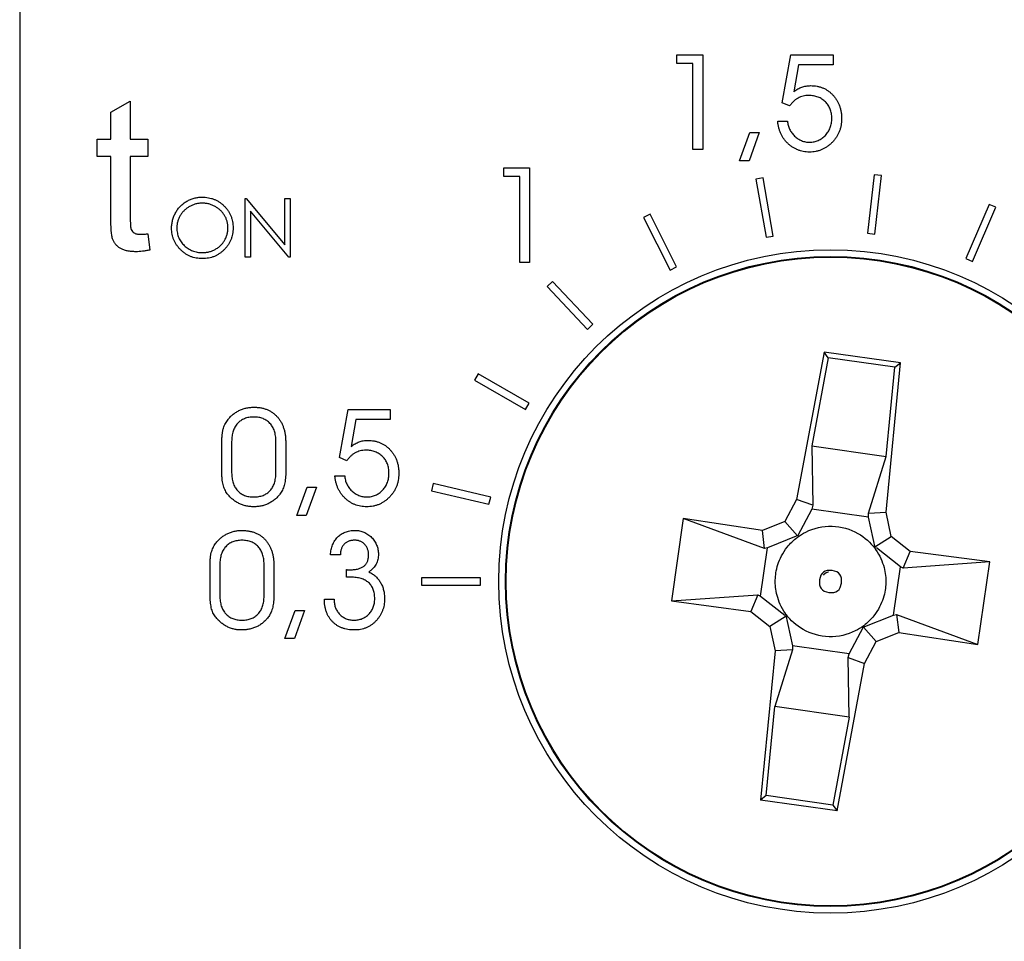
# Model space of a CAD drawing. Units: millimetres. Extents: x 651382 to 710862, y -354671 to -224757.
# Drawn here: x 664715 to 664848, y -336632 to -336507 of the extents above; entities that cross this region are included whole.
import ezdxf

# ---------------------------------------------------------------- set-up
doc = ezdxf.new("R2010")
doc.units = ezdxf.units.MM

# ---------------------------------------------------------------- blocks, each defined once
blk = doc.blocks.new('A$C537B383C')
at = {"color": 7, "linetype": 'Continuous'}
for p, q in [((0.06, 130.23), (0.06, 692.77)), ((0, 685), (0, 138)), ((0, 683.34), (0, 139.81)), ((89.16, 511.27), (89.16, 512.44)), ((89.16, 512.44), (92.66, 512.44)), ((92.66, 512.44), (92.66, 499.59)), ((103.46, 505.94), (104.61, 512.44)), ((104.61, 512.44), (110.34, 512.44)), ((110.34, 512.44), (110.34, 511.1)), ((91.33, 511.27), (89.16, 511.27)), ((91.33, 499.59), (91.33, 511.27)), ((105.66, 511.1), (105.03, 507.45)), ((110.34, 511.1), (105.66, 511.1)), ((12.37, 504.67), (15, 506.17)), ((15, 506.17), (15, 501.01)), ((104.45, 505.51), (103.46, 505.94)), ((12.37, 501.01), (12.37, 504.67)), ((102.83, 503.47), (104.17, 503.47)), ((10.53, 498.64), (10.53, 501.01)), ((10.53, 501.01), (12.37, 501.01)), ((15, 501.01), (17.38, 501.01)), ((17.38, 501.01), (17.38, 498.64)), ((97.66, 498.09), (99.06, 501.93)), ((100.33, 501.93), (98.95, 498.09)), ((99.06, 501.93), (100.33, 501.93)), ((92.66, 499.59), (91.33, 499.59)), ((12.37, 498.64), (10.53, 498.64)), ((12.37, 490.22), (12.37, 498.64)), ((17.38, 498.64), (15, 498.64)), ((15, 498.64), (15, 490.12)), ((65.67, 497.12), (69.17, 497.12)), ((65.67, 495.95), (65.67, 497.12)), ((69.17, 497.12), (69.17, 484.27)), ((98.95, 498.09), (97.66, 498.09)), ((67.83, 495.95), (65.67, 495.95)), ((67.83, 484.27), (67.83, 495.95)), ((100.85, 495.74), (99.86, 495.57)), ((99.86, 495.57), (101.25, 487.69)), ((102.24, 487.86), (100.85, 495.74)), ((115.94, 496.18), (115.01, 488.24)), ((116.93, 496.07), (115.94, 496.18)), ((116, 488.12), (116.93, 496.07)), ((30.58, 485), (30.58, 492.94)), ((30.58, 492.94), (30.73, 492.94)), ((30.73, 492.94), (35.98, 486.69)), ((35.98, 486.69), (35.98, 492.94)), ((35.98, 492.94), (36.69, 492.94)), ((36.69, 492.94), (36.69, 485)), ((131.51, 492.16), (128.34, 484.82)), ((129.26, 484.42), (132.43, 491.77)), ((132.43, 491.77), (131.51, 492.16)), ((36.53, 485), (31.3, 491.23)), ((31.3, 491.23), (31.3, 485)), ((85.53, 490.82), (84.64, 490.37)), ((84.64, 490.37), (88.23, 483.22)), ((89.12, 483.67), (85.53, 490.82)), ((17.38, 488.17), (17.64, 485.96)), ((101.25, 487.69), (102.24, 487.86)), ((115.01, 488.24), (116, 488.12)), ((31.3, 485), (30.58, 485)), ((36.69, 485), (36.53, 485)), ((69.17, 484.27), (67.83, 484.27)), ((88.23, 483.22), (89.12, 483.67)), ((128.34, 484.82), (129.26, 484.42)), ((72.27, 481.71), (71.55, 481.02)), ((71.55, 481.02), (77.04, 475.2)), ((77.76, 475.89), (72.27, 481.71)), ((77.04, 475.2), (77.76, 475.89)), ((109.12, 472.13), (105.38, 452.11)), ((119.5, 470.66), (109.12, 472.13)), ((109.69, 471.34), (109.12, 472.13)), ((109.69, 471.34), (107.46, 459.41)), ((118.74, 470.06), (109.69, 471.34)), ((117.53, 450.39), (119.5, 470.66)), ((118.74, 470.06), (119.5, 470.66)), ((62.18, 469.18), (61.68, 468.31)), ((69.11, 465.18), (62.18, 469.18)), ((117.57, 457.97), (118.74, 470.06)), ((61.68, 468.31), (68.61, 464.31)), ((68.61, 464.31), (69.11, 465.18)), ((43.39, 457.82), (44.54, 464.31)), ((44.54, 464.31), (50.27, 464.31)), ((50.27, 464.31), (50.27, 462.97)), ((45.59, 462.97), (44.96, 459.32)), ((50.27, 462.97), (45.59, 462.97)), ((27.42, 456.03), (27.42, 459.74)), ((28.75, 459.99), (28.75, 455.76)), ((34.76, 455.73), (34.76, 460.05)), ((36.09, 459.81), (36.09, 455.98)), ((107.46, 459.41), (107.62, 451.33)), ((107.46, 459.41), (117.57, 457.97)), ((44.38, 457.38), (43.39, 457.82)), ((115.16, 450.26), (117.57, 457.97)), ((42.76, 455.34), (44.1, 455.34)), ((56.11, 454.28), (55.88, 453.31)), ((63.9, 452.44), (56.11, 454.28)), ((37.59, 449.96), (38.99, 453.8)), ((40.26, 453.8), (38.88, 449.96)), ((38.99, 453.8), (40.26, 453.8)), ((55.88, 453.31), (63.66, 451.47)), ((63.66, 451.47), (63.9, 452.44)), ((105.38, 452.11), (103.8, 449.15)), ((107.62, 451.33), (105.38, 452.11)), ((107.47, 450.83), (105.51, 447.15)), ((107.62, 451.33), (107.47, 450.83)), ((115.16, 449.74), (107.47, 450.83)), ((115.16, 450.26), (117.53, 450.39)), ((115.16, 449.74), (115.16, 450.26)), ((118.23, 447.1), (117.53, 450.39)), ((38.88, 449.96), (37.59, 449.96)), ((90, 449.55), (88.41, 438.35)), ((100.75, 447.93), (90, 449.55)), ((101.04, 445.49), (90, 449.55)), ((103.8, 449.15), (100.75, 447.93)), ((105.54, 447.21), (103.8, 449.15)), ((116.09, 445.38), (115.16, 449.74)), ((101.04, 445.49), (100.75, 447.93)), ((105.57, 447.22), (101.44, 445.56)), ((116.01, 445.72), (118.23, 447.1)), ((120.81, 445.08), (118.23, 447.1)), ((100.51, 439), (101.44, 445.56)), ((101.44, 445.56), (101.04, 445.49)), ((119.49, 443), (116.22, 445.56)), ((119.86, 442.82), (120.81, 445.08)), ((131.59, 443.65), (120.81, 445.08)), ((43.5, 444.59), (42.16, 444.59)), ((131.59, 443.65), (119.86, 442.82)), ((130, 432.45), (131.59, 443.65)), ((25.82, 439.31), (25.82, 443.03)), ((27.15, 443.28), (27.15, 439.05)), ((33.16, 439.01), (33.16, 443.33)), ((34.49, 443.1), (34.49, 439.26)), ((44.32, 441.57), (44.32, 442.61)), ((118.56, 436.44), (119.49, 443)), ((119.86, 442.82), (119.49, 443)), ((62.5, 441.5), (54.5, 441.5)), ((54.5, 441.5), (54.5, 440.5)), ((62.5, 440.5), (62.5, 441.5)), ((54.5, 440.5), (62.5, 440.5)), ((41.33, 438.59), (42.66, 438.59)), ((42.66, 438.59), (42.66, 438.49)), ((88.41, 438.35), (100.14, 439.18)), ((88.41, 438.35), (99.19, 436.92)), ((100.14, 439.18), (99.19, 436.92)), ((100.14, 439.18), (100.51, 439)), ((100.51, 439), (103.78, 436.44)), ((35.99, 433.25), (37.38, 437.08)), ((38.66, 437.08), (37.28, 433.25)), ((37.38, 437.08), (38.66, 437.08)), ((99.19, 436.92), (101.77, 434.9)), ((103.99, 436.28), (101.77, 434.9)), ((103.91, 436.62), (104.84, 432.26)), ((114.43, 434.78), (118.56, 436.44)), ((118.56, 436.44), (118.96, 436.51)), ((118.96, 436.51), (119.25, 434.07)), ((118.96, 436.51), (130, 432.45)), ((101.77, 434.9), (102.47, 431.61)), ((112.53, 431.17), (114.49, 434.85)), ((114.46, 434.79), (116.2, 432.85)), ((37.28, 433.25), (35.99, 433.25)), ((114.62, 429.89), (116.2, 432.85)), ((116.2, 432.85), (119.25, 434.07)), ((119.25, 434.07), (130, 432.45)), ((102.47, 431.61), (100.5, 411.34)), ((104.84, 431.74), (102.43, 424.03)), ((104.84, 431.74), (102.47, 431.61)), ((104.84, 432.26), (104.84, 431.74)), ((112.53, 431.17), (104.84, 432.26)), ((112.38, 430.67), (112.53, 431.17)), ((112.38, 430.67), (114.62, 429.89)), ((112.54, 422.59), (112.38, 430.67)), ((110.88, 409.87), (114.62, 429.89)), ((101.26, 411.94), (102.43, 424.03)), ((112.54, 422.59), (102.43, 424.03)), ((112.54, 422.59), (110.31, 410.66)), ((101.26, 411.94), (100.5, 411.34)), ((110.31, 410.66), (101.26, 411.94)), ((110.88, 409.87), (100.5, 411.34)), ((110.31, 410.66), (110.88, 409.87))]:
    blk.add_line(p, q, dxfattribs=at)
at = {"color": 7, "linetype": 'Continuous', "flags": 128}
for points in [[(108.51, 441.21), (108.51, 440.54), (108.59, 440.27), (108.72, 440.04), (108.91, 439.85), (109.15, 439.7), (109.79, 439.51), (110.46, 439.52), (110.73, 439.6), (110.96, 439.73), (111.15, 439.92), (111.3, 440.16), (111.49, 440.79), (111.48, 441.46), (111.4, 441.73), (111.27, 441.96), (111.08, 442.15), (110.84, 442.3), (110.21, 442.49), (109.55, 442.48), (109.28, 442.4), (109.05, 442.27), (108.86, 442.08), (108.7, 441.84), (108.51, 441.21)], [(109.74, 442.27), (109.74, 442.27), (109.74, 442.27), (109.74, 442.27), (109.73, 442.26), (109.67, 442.25), (109.43, 442.17), (109.06, 441.89), (109.04, 441.86), (109.03, 441.86), (109.03, 441.85), (109.03, 441.85), (109.03, 441.85)]]:
    blk.add_lwpolyline(points, dxfattribs=at)
at = {"color": 7, "linetype": 'Continuous'}
for radius in [45, 44.1, 44]:
    blk.add_circle((110, 441), radius, dxfattribs=at)
for points, knots in [([(105.03, 507.45), (105.12, 507.52), (105.3, 507.65), (105.57, 507.82), (105.85, 507.96), (106.12, 508.07), (106.39, 508.16), (106.68, 508.22), (106.98, 508.26), (107.18, 508.26), (107.28, 508.27)], [0, 0, 0, 0, 0.1385, 0.270452, 0.395175, 0.514438, 0.632043, 0.751076, 0.873802, 1, 1, 1, 1]), ([(107.28, 508.27), (107.43, 508.26), (107.73, 508.25), (108.17, 508.2), (108.58, 508.1), (108.97, 507.96), (109.35, 507.78), (109.69, 507.56), (110.02, 507.3), (110.33, 507), (110.6, 506.67), (110.85, 506.32), (111.05, 505.95), (111.22, 505.55), (111.35, 505.14), (111.44, 504.69), (111.5, 504.23), (111.5, 503.92), (111.51, 503.76)], [0, 0, 0, 0, 0.06549, 0.128448, 0.189547, 0.249487, 0.308682, 0.367826, 0.428073, 0.489761, 0.551669, 0.612995, 0.674238, 0.735754, 0.79878, 0.863379, 0.930394, 1, 1, 1, 1]), ([(107.03, 506.93), (106.9, 506.93), (106.65, 506.92), (106.27, 506.85), (105.92, 506.74), (105.59, 506.59), (105.27, 506.39), (104.97, 506.14), (104.7, 505.85), (104.53, 505.63), (104.45, 505.51)], [0, 0, 0, 0, 0.126534, 0.248951, 0.368034, 0.486784, 0.607236, 0.731339, 0.862107, 1, 1, 1, 1]), ([(110.17, 503.83), (110.17, 503.94), (110.17, 504.17), (110.12, 504.49), (110.06, 504.79), (109.96, 505.09), (109.84, 505.36), (109.69, 505.62), (109.51, 505.86), (109.31, 506.08), (109.08, 506.28), (108.84, 506.45), (108.58, 506.6), (108.3, 506.72), (108.01, 506.82), (107.7, 506.88), (107.37, 506.93), (107.14, 506.93), (107.03, 506.93)], [0, 0, 0, 0, 0.068232, 0.133285, 0.196145, 0.257347, 0.317682, 0.377141, 0.437142, 0.497648, 0.558582, 0.618697, 0.678351, 0.739165, 0.801365, 0.864626, 0.93072, 1, 1, 1, 1]), ([(111.51, 503.76), (111.5, 503.6), (111.5, 503.3), (111.43, 502.86), (111.33, 502.43), (111.2, 502.02), (111.01, 501.63), (110.8, 501.26), (110.54, 500.9), (110.24, 500.57), (109.91, 500.26), (109.57, 500), (109.2, 499.77), (108.82, 499.58), (108.43, 499.44), (108.01, 499.34), (107.58, 499.27), (107.29, 499.26), (107.14, 499.26)], [0, 0, 0, 0, 0.065833, 0.129564, 0.192105, 0.253669, 0.315025, 0.376996, 0.439853, 0.504429, 0.568933, 0.631267, 0.692541, 0.752869, 0.812919, 0.87373, 0.936033, 1, 1, 1, 1]), ([(107.18, 500.59), (107.28, 500.6), (107.48, 500.61), (107.78, 500.65), (108.07, 500.72), (108.34, 500.83), (108.6, 500.96), (108.85, 501.12), (109.09, 501.31), (109.31, 501.52), (109.51, 501.76), (109.69, 502.02), (109.84, 502.29), (109.96, 502.57), (110.06, 502.87), (110.12, 503.18), (110.17, 503.5), (110.17, 503.72), (110.17, 503.83)], [0, 0, 0, 0, 0.062616, 0.123624, 0.183265, 0.242812, 0.302064, 0.361895, 0.423309, 0.487019, 0.55094, 0.614155, 0.676542, 0.738963, 0.801814, 0.865849, 0.931584, 1, 1, 1, 1]), ([(107.14, 499.26), (107, 499.26), (106.72, 499.27), (106.31, 499.33), (105.92, 499.42), (105.54, 499.55), (105.18, 499.72), (104.83, 499.92), (104.5, 500.17), (104.19, 500.44), (103.9, 500.74), (103.65, 501.07), (103.43, 501.42), (103.24, 501.79), (103.09, 502.18), (102.97, 502.59), (102.88, 503.02), (102.85, 503.32), (102.83, 503.47)], [0, 0, 0, 0, 0.063927, 0.125604, 0.186429, 0.246157, 0.305598, 0.365675, 0.427037, 0.489774, 0.553252, 0.615248, 0.677426, 0.73946, 0.80211, 0.866214, 0.931762, 1, 1, 1, 1]), ([(104.17, 503.47), (104.18, 503.37), (104.19, 503.18), (104.25, 502.89), (104.33, 502.62), (104.44, 502.36), (104.57, 502.11), (104.73, 501.87), (104.91, 501.64), (105.12, 501.43), (105.34, 501.23), (105.58, 501.06), (105.82, 500.92), (106.07, 500.8), (106.34, 500.71), (106.61, 500.64), (106.89, 500.6), (107.08, 500.6), (107.18, 500.59)], [0, 0, 0, 0, 0.064562, 0.127796, 0.189508, 0.250755, 0.312572, 0.374556, 0.438055, 0.503201, 0.568091, 0.631222, 0.692955, 0.753762, 0.814548, 0.875373, 0.936815, 1, 1, 1, 1]), ([(20.61, 488.93), (20.61, 489.03), (20.61, 489.22), (20.64, 489.49), (20.69, 489.77), (20.75, 490.04), (20.82, 490.3), (20.92, 490.56), (21.03, 490.81), (21.16, 491.06), (21.3, 491.3), (21.46, 491.52), (21.63, 491.73), (21.81, 491.93), (22.01, 492.11), (22.22, 492.29), (22.43, 492.45), (22.67, 492.59), (22.91, 492.72), (23.15, 492.83), (23.4, 492.93), (23.66, 493.01), (23.92, 493.07), (24.19, 493.11), (24.46, 493.14), (24.64, 493.14), (24.73, 493.14)], [0, 0, 0, 0, 0.043209, 0.085873, 0.12812, 0.170152, 0.211918, 0.253753, 0.296006, 0.338443, 0.381015, 0.42282, 0.464089, 0.505126, 0.545975, 0.586985, 0.628339, 0.670084, 0.711992, 0.753039, 0.794049, 0.834886, 0.875498, 0.916547, 0.958004, 1, 1, 1, 1]), ([(24.73, 493.14), (24.88, 493.14), (25.17, 493.13), (25.59, 493.07), (26, 492.98), (26.39, 492.85), (26.75, 492.68), (27.11, 492.47), (27.44, 492.22), (27.75, 491.94), (28.03, 491.63), (28.28, 491.31), (28.49, 490.96), (28.66, 490.6), (28.79, 490.21), (28.89, 489.82), (28.94, 489.4), (28.95, 489.12), (28.96, 488.97)], [0, 0, 0, 0, 0.066567, 0.130742, 0.193348, 0.254998, 0.316119, 0.377264, 0.4394, 0.502805, 0.566356, 0.628251, 0.689107, 0.749358, 0.81018, 0.871617, 0.934873, 1, 1, 1, 1]), ([(24.77, 492.33), (24.69, 492.33), (24.54, 492.32), (24.32, 492.3), (24.1, 492.27), (23.88, 492.22), (23.67, 492.15), (23.46, 492.07), (23.25, 491.98), (23.05, 491.88), (22.85, 491.76), (22.66, 491.63), (22.49, 491.49), (22.32, 491.34), (22.17, 491.18), (22.03, 491.02), (21.9, 490.84), (21.78, 490.65), (21.67, 490.46), (21.58, 490.26), (21.5, 490.05), (21.44, 489.84), (21.38, 489.62), (21.35, 489.4), (21.33, 489.17), (21.32, 489.01), (21.32, 488.94)], [0, 0, 0, 0, 0.042017, 0.083632, 0.124965, 0.166222, 0.207584, 0.249508, 0.291612, 0.334606, 0.37747, 0.419392, 0.460873, 0.501919, 0.542707, 0.583836, 0.624654, 0.666009, 0.707437, 0.748588, 0.789403, 0.830765, 0.87209, 0.914006, 0.956505, 1, 1, 1, 1]), ([(28.24, 488.97), (28.24, 489.05), (28.24, 489.2), (28.22, 489.43), (28.18, 489.65), (28.13, 489.86), (28.07, 490.07), (27.99, 490.28), (27.9, 490.47), (27.79, 490.66), (27.67, 490.85), (27.54, 491.03), (27.4, 491.19), (27.25, 491.35), (27.08, 491.49), (26.9, 491.63), (26.71, 491.76), (26.51, 491.88), (26.31, 491.98), (26.1, 492.07), (25.88, 492.15), (25.67, 492.22), (25.45, 492.27), (25.22, 492.3), (25, 492.32), (24.84, 492.33), (24.77, 492.33)], [0, 0, 0, 0, 0.042912, 0.085123, 0.126463, 0.167439, 0.207959, 0.248229, 0.288726, 0.329643, 0.370507, 0.411095, 0.451782, 0.492365, 0.533442, 0.575216, 0.617557, 0.660784, 0.704049, 0.746973, 0.789181, 0.831118, 0.873248, 0.915173, 0.957384, 1, 1, 1, 1]), ([(15.78, 485.74), (15.57, 485.74), (15.17, 485.75), (14.62, 485.83), (14.13, 485.96), (13.71, 486.15), (13.37, 486.38), (13.08, 486.65), (12.84, 486.95), (12.69, 487.23), (12.59, 487.5), (12.53, 487.75), (12.49, 488.04), (12.44, 488.38), (12.41, 488.77), (12.39, 489.21), (12.37, 489.7), (12.37, 490.04), (12.37, 490.22)], [0, 0, 0, 0, 0.094707, 0.179119, 0.254143, 0.321664, 0.383594, 0.441804, 0.49909, 0.555267, 0.586763, 0.625016, 0.669554, 0.72134, 0.780308, 0.846562, 0.91959, 1, 1, 1, 1]), ([(15, 490.12), (15.01, 489.96), (15.01, 489.67), (15.03, 489.29), (15.06, 488.99), (15.13, 488.73), (15.28, 488.48), (15.49, 488.3), (15.69, 488.2), (15.88, 488.15), (16.1, 488.11), (16.26, 488.11), (16.34, 488.11)], [0, 0, 0, 0, 0.169467, 0.305877, 0.409523, 0.481542, 0.593309, 0.704209, 0.765738, 0.835373, 0.912998, 1, 1, 1, 1]), ([(24.8, 484.8), (24.65, 484.8), (24.37, 484.81), (23.95, 484.87), (23.55, 484.96), (23.17, 485.09), (22.81, 485.26), (22.46, 485.47), (22.13, 485.72), (21.82, 486), (21.54, 486.31), (21.29, 486.64), (21.08, 486.98), (20.91, 487.34), (20.77, 487.72), (20.68, 488.11), (20.62, 488.52), (20.61, 488.79), (20.61, 488.93)], [0, 0, 0, 0, 0.065819, 0.129747, 0.192072, 0.253459, 0.31457, 0.37628, 0.439026, 0.503267, 0.567493, 0.629705, 0.691, 0.751452, 0.812004, 0.87315, 0.935635, 1, 1, 1, 1]), ([(21.32, 488.94), (21.33, 488.82), (21.33, 488.6), (21.38, 488.27), (21.46, 487.95), (21.57, 487.64), (21.71, 487.35), (21.89, 487.08), (22.09, 486.82), (22.33, 486.57), (22.59, 486.35), (22.86, 486.15), (23.15, 485.98), (23.44, 485.84), (23.76, 485.74), (24.08, 485.67), (24.42, 485.62), (24.65, 485.61), (24.77, 485.61)], [0, 0, 0, 0, 0.064501, 0.126894, 0.187739, 0.24842, 0.308586, 0.36958, 0.431822, 0.496172, 0.560657, 0.623491, 0.685245, 0.746643, 0.808335, 0.870491, 0.93432, 1, 1, 1, 1]), ([(24.77, 485.61), (24.85, 485.61), (25, 485.61), (25.23, 485.64), (25.46, 485.67), (25.68, 485.72), (25.9, 485.78), (26.11, 485.86), (26.32, 485.95), (26.53, 486.05), (26.72, 486.17), (26.91, 486.29), (27.09, 486.43), (27.25, 486.58), (27.4, 486.73), (27.54, 486.9), (27.67, 487.08), (27.79, 487.26), (27.9, 487.46), (27.99, 487.66), (28.07, 487.86), (28.13, 488.08), (28.18, 488.29), (28.22, 488.52), (28.24, 488.74), (28.24, 488.9), (28.24, 488.97)], [0, 0, 0, 0, 0.043639, 0.086549, 0.129194, 0.171459, 0.213444, 0.255398, 0.297507, 0.340084, 0.382496, 0.424107, 0.464849, 0.505555, 0.546202, 0.586772, 0.627275, 0.668486, 0.709511, 0.750395, 0.791069, 0.832005, 0.873119, 0.9146, 0.95695, 1, 1, 1, 1]), ([(28.96, 488.97), (28.95, 488.83), (28.94, 488.55), (28.89, 488.13), (28.79, 487.74), (28.66, 487.36), (28.49, 486.99), (28.28, 486.65), (28.03, 486.32), (27.75, 486.01), (27.44, 485.73), (27.11, 485.48), (26.77, 485.27), (26.41, 485.09), (26.03, 484.96), (25.63, 484.87), (25.22, 484.81), (24.94, 484.8), (24.8, 484.8)], [0, 0, 0, 0, 0.065234, 0.128584, 0.190343, 0.251408, 0.312206, 0.373614, 0.436264, 0.500407, 0.564535, 0.627137, 0.688338, 0.74924, 0.810076, 0.871656, 0.934766, 1, 1, 1, 1]), ([(16.34, 488.11), (16.41, 488.11), (16.56, 488.11), (16.81, 488.12), (17.08, 488.14), (17.27, 488.16), (17.38, 488.17)], [0, 0, 0, 0, 0.20274, 0.437539, 0.704573, 1, 1, 1, 1]), ([(17.64, 485.96), (17.47, 485.93), (17.14, 485.86), (16.67, 485.79), (16.22, 485.74), (15.92, 485.74), (15.78, 485.74)], [0, 0, 0, 0, 0.275333, 0.532913, 0.773608, 1, 1, 1, 1]), ([(28.18, 462.86), (28.29, 463), (28.5, 463.27), (28.87, 463.63), (29.28, 463.93), (29.73, 464.19), (30.2, 464.39), (30.7, 464.54), (31.22, 464.62), (31.57, 464.63), (31.75, 464.64)], [0, 0, 0, 0, 0.126419, 0.250072, 0.372328, 0.495731, 0.619432, 0.743399, 0.869637, 1, 1, 1, 1]), ([(31.75, 464.64), (31.91, 464.64), (32.23, 464.63), (32.7, 464.57), (33.14, 464.47), (33.55, 464.33), (33.94, 464.15), (34.3, 463.92), (34.63, 463.66), (34.94, 463.36), (35.21, 463.03), (35.45, 462.66), (35.65, 462.26), (35.81, 461.83), (35.94, 461.37), (36.03, 460.88), (36.08, 460.36), (36.09, 460), (36.09, 459.81)], [0, 0, 0, 0, 0.066708, 0.130335, 0.191397, 0.250591, 0.308159, 0.365315, 0.422619, 0.480778, 0.539744, 0.598746, 0.659151, 0.721307, 0.786073, 0.853866, 0.925157, 1, 1, 1, 1]), ([(27.42, 459.74), (27.42, 459.85), (27.42, 460.05), (27.43, 460.33), (27.45, 460.6), (27.46, 460.85), (27.49, 461.08), (27.52, 461.29), (27.55, 461.48), (27.61, 461.71), (27.69, 461.98), (27.82, 462.29), (27.99, 462.58), (28.11, 462.77), (28.18, 462.86)], [0, 0, 0, 0, 0.093968, 0.18239, 0.264548, 0.341197, 0.411723, 0.476027, 0.535216, 0.589295, 0.691287, 0.793339, 0.895976, 1, 1, 1, 1]), ([(31.76, 463.31), (31.65, 463.3), (31.42, 463.3), (31.1, 463.26), (30.79, 463.19), (30.5, 463.09), (30.23, 462.97), (29.98, 462.82), (29.76, 462.64), (29.55, 462.44), (29.36, 462.21), (29.2, 461.95), (29.06, 461.68), (28.94, 461.39), (28.86, 461.07), (28.8, 460.73), (28.76, 460.37), (28.76, 460.12), (28.75, 459.99)], [0, 0, 0, 0, 0.067816, 0.132512, 0.194044, 0.253625, 0.311283, 0.36816, 0.424849, 0.48257, 0.540943, 0.599612, 0.659766, 0.721544, 0.786428, 0.853791, 0.925002, 1, 1, 1, 1]), ([(34.76, 460.05), (34.76, 460.17), (34.75, 460.41), (34.71, 460.77), (34.65, 461.1), (34.56, 461.41), (34.45, 461.7), (34.31, 461.97), (34.15, 462.22), (33.96, 462.44), (33.75, 462.65), (33.52, 462.82), (33.27, 462.97), (33.01, 463.1), (32.72, 463.19), (32.42, 463.26), (32.1, 463.3), (31.87, 463.3), (31.76, 463.31)], [0, 0, 0, 0, 0.074318, 0.144812, 0.211942, 0.276223, 0.33805, 0.397753, 0.456673, 0.515328, 0.573733, 0.630767, 0.688309, 0.74664, 0.806262, 0.868006, 0.932429, 1, 1, 1, 1]), ([(44.96, 459.32), (45.05, 459.39), (45.23, 459.52), (45.5, 459.69), (45.78, 459.83), (46.05, 459.95), (46.32, 460.03), (46.61, 460.09), (46.91, 460.13), (47.11, 460.13), (47.21, 460.14)], [0, 0, 0, 0, 0.1385, 0.270452, 0.395175, 0.514438, 0.632043, 0.751076, 0.873802, 1, 1, 1, 1]), ([(47.21, 460.14), (47.36, 460.13), (47.66, 460.12), (48.09, 460.07), (48.51, 459.97), (48.9, 459.83), (49.27, 459.65), (49.62, 459.43), (49.95, 459.17), (50.26, 458.87), (50.53, 458.54), (50.78, 458.2), (50.98, 457.82), (51.15, 457.42), (51.28, 457.01), (51.37, 456.57), (51.43, 456.1), (51.43, 455.79), (51.44, 455.63)], [0, 0, 0, 0, 0.06549, 0.128448, 0.189547, 0.249487, 0.308682, 0.367826, 0.428073, 0.489761, 0.551669, 0.612995, 0.674238, 0.735754, 0.79878, 0.863379, 0.930394, 1, 1, 1, 1]), ([(46.96, 458.8), (46.83, 458.8), (46.57, 458.79), (46.2, 458.72), (45.85, 458.61), (45.52, 458.46), (45.2, 458.26), (44.9, 458.01), (44.63, 457.72), (44.46, 457.5), (44.38, 457.38)], [0, 0, 0, 0, 0.126534, 0.248951, 0.368034, 0.486784, 0.607236, 0.731339, 0.862107, 1, 1, 1, 1]), ([(50.1, 455.7), (50.1, 455.82), (50.1, 456.04), (50.05, 456.36), (49.98, 456.66), (49.89, 456.96), (49.77, 457.23), (49.62, 457.49), (49.44, 457.73), (49.24, 457.95), (49.01, 458.15), (48.77, 458.33), (48.51, 458.47), (48.23, 458.6), (47.94, 458.69), (47.62, 458.75), (47.3, 458.8), (47.07, 458.8), (46.96, 458.8)], [0, 0, 0, 0, 0.068232, 0.133285, 0.196145, 0.257347, 0.317682, 0.377141, 0.437142, 0.497648, 0.558582, 0.618697, 0.678351, 0.739165, 0.801365, 0.864626, 0.93072, 1, 1, 1, 1]), ([(28.16, 452.91), (28.1, 453), (27.97, 453.18), (27.82, 453.48), (27.69, 453.8), (27.59, 454.16), (27.51, 454.55), (27.46, 455), (27.42, 455.5), (27.42, 455.85), (27.42, 456.03)], [0, 0, 0, 0, 0.099166, 0.201504, 0.307861, 0.419492, 0.541851, 0.678864, 0.831995, 1, 1, 1, 1]), ([(28.75, 455.76), (28.76, 455.64), (28.76, 455.39), (28.8, 455.03), (28.86, 454.7), (28.94, 454.38), (29.06, 454.09), (29.2, 453.81), (29.36, 453.56), (29.55, 453.33), (29.76, 453.13), (29.98, 452.95), (30.23, 452.8), (30.5, 452.68), (30.79, 452.58), (31.1, 452.51), (31.42, 452.47), (31.65, 452.47), (31.76, 452.47)], [0, 0, 0, 0, 0.074672, 0.145549, 0.213081, 0.277631, 0.339563, 0.399407, 0.458224, 0.516743, 0.574249, 0.63108, 0.688099, 0.745901, 0.80547, 0.867155, 0.932014, 1, 1, 1, 1]), ([(31.76, 452.47), (31.88, 452.47), (32.1, 452.47), (32.42, 452.52), (32.73, 452.58), (33.01, 452.68), (33.28, 452.8), (33.53, 452.95), (33.76, 453.12), (33.97, 453.32), (34.15, 453.55), (34.32, 453.8), (34.45, 454.07), (34.57, 454.36), (34.65, 454.67), (34.71, 455), (34.75, 455.36), (34.76, 455.6), (34.76, 455.73)], [0, 0, 0, 0, 0.068009, 0.132871, 0.194431, 0.254638, 0.312685, 0.369715, 0.427093, 0.484696, 0.542952, 0.601369, 0.661462, 0.723216, 0.78728, 0.854841, 0.925251, 1, 1, 1, 1]), ([(36.09, 455.98), (36.09, 455.81), (36.09, 455.48), (36.06, 455.01), (36.01, 454.59), (35.93, 454.21), (35.84, 453.87), (35.71, 453.55), (35.57, 453.25), (35.45, 453.06), (35.39, 452.97)], [0, 0, 0, 0, 0.162832, 0.311844, 0.446599, 0.568446, 0.680713, 0.790082, 0.895578, 1, 1, 1, 1]), ([(51.44, 455.63), (51.43, 455.47), (51.42, 455.17), (51.36, 454.73), (51.26, 454.3), (51.13, 453.89), (50.94, 453.5), (50.72, 453.13), (50.46, 452.77), (50.17, 452.44), (49.84, 452.14), (49.5, 451.87), (49.13, 451.64), (48.75, 451.45), (48.36, 451.31), (47.94, 451.21), (47.51, 451.14), (47.22, 451.14), (47.07, 451.13)], [0, 0, 0, 0, 0.065833, 0.129564, 0.192105, 0.253669, 0.315025, 0.376996, 0.439853, 0.504429, 0.568933, 0.631267, 0.692541, 0.752869, 0.812919, 0.87373, 0.936033, 1, 1, 1, 1]), ([(47.11, 452.47), (47.21, 452.47), (47.41, 452.48), (47.71, 452.52), (48, 452.59), (48.27, 452.7), (48.53, 452.83), (48.78, 452.99), (49.02, 453.18), (49.24, 453.4), (49.44, 453.63), (49.62, 453.89), (49.77, 454.16), (49.89, 454.44), (49.98, 454.74), (50.05, 455.05), (50.1, 455.37), (50.1, 455.59), (50.1, 455.7)], [0, 0, 0, 0, 0.062616, 0.123624, 0.183265, 0.242812, 0.302064, 0.361895, 0.423309, 0.487019, 0.55094, 0.614155, 0.676542, 0.738963, 0.801814, 0.865849, 0.931584, 1, 1, 1, 1]), ([(47.07, 451.13), (46.93, 451.13), (46.65, 451.14), (46.24, 451.2), (45.84, 451.29), (45.47, 451.42), (45.1, 451.59), (44.76, 451.79), (44.43, 452.04), (44.12, 452.31), (43.83, 452.62), (43.58, 452.94), (43.36, 453.29), (43.17, 453.66), (43.02, 454.05), (42.9, 454.46), (42.81, 454.89), (42.78, 455.19), (42.76, 455.34)], [0, 0, 0, 0, 0.063927, 0.125604, 0.186429, 0.246157, 0.305598, 0.365675, 0.427037, 0.489774, 0.553252, 0.615248, 0.677426, 0.73946, 0.80211, 0.866214, 0.931762, 1, 1, 1, 1]), ([(44.1, 455.34), (44.11, 455.24), (44.12, 455.05), (44.18, 454.76), (44.26, 454.49), (44.36, 454.23), (44.5, 453.98), (44.66, 453.74), (44.84, 453.51), (45.05, 453.3), (45.27, 453.1), (45.5, 452.94), (45.75, 452.79), (46, 452.67), (46.26, 452.58), (46.54, 452.51), (46.82, 452.47), (47.01, 452.47), (47.11, 452.47)], [0, 0, 0, 0, 0.064562, 0.127796, 0.189508, 0.250755, 0.312572, 0.374556, 0.438055, 0.503201, 0.568091, 0.631222, 0.692955, 0.753762, 0.814548, 0.875373, 0.936815, 1, 1, 1, 1]), ([(31.75, 451.13), (31.57, 451.14), (31.22, 451.15), (30.7, 451.24), (30.2, 451.38), (29.73, 451.58), (29.29, 451.83), (28.88, 452.14), (28.49, 452.5), (28.27, 452.77), (28.16, 452.91)], [0, 0, 0, 0, 0.129829, 0.254932, 0.378042, 0.50066, 0.623557, 0.74619, 0.871129, 1, 1, 1, 1]), ([(35.39, 452.97), (35.28, 452.83), (35.08, 452.55), (34.7, 452.18), (34.29, 451.87), (33.83, 451.6), (33.35, 451.39), (32.84, 451.24), (32.3, 451.15), (31.94, 451.14), (31.75, 451.13)], [0, 0, 0, 0, 0.124307, 0.24643, 0.368372, 0.492335, 0.617344, 0.742382, 0.869493, 1, 1, 1, 1]), ([(26.58, 446.15), (26.68, 446.29), (26.9, 446.56), (27.27, 446.91), (27.68, 447.22), (28.12, 447.47), (28.6, 447.67), (29.09, 447.82), (29.61, 447.91), (29.97, 447.92), (30.15, 447.93)], [0, 0, 0, 0, 0.126419, 0.250072, 0.372328, 0.495731, 0.619432, 0.743399, 0.869637, 1, 1, 1, 1]), ([(30.15, 447.93), (30.31, 447.92), (30.63, 447.91), (31.1, 447.85), (31.54, 447.75), (31.95, 447.61), (32.34, 447.43), (32.7, 447.21), (33.03, 446.95), (33.33, 446.65), (33.61, 446.31), (33.84, 445.94), (34.05, 445.55), (34.21, 445.11), (34.33, 444.65), (34.42, 444.16), (34.48, 443.64), (34.49, 443.28), (34.49, 443.1)], [0, 0, 0, 0, 0.066708, 0.130335, 0.191397, 0.250591, 0.308159, 0.365315, 0.422619, 0.480778, 0.539744, 0.598746, 0.659151, 0.721307, 0.786073, 0.853866, 0.925157, 1, 1, 1, 1]), ([(42.16, 444.59), (42.17, 444.71), (42.19, 444.96), (42.25, 445.31), (42.33, 445.65), (42.44, 445.96), (42.58, 446.26), (42.73, 446.54), (42.92, 446.79), (43.13, 447.03), (43.36, 447.24), (43.61, 447.42), (43.88, 447.58), (44.16, 447.71), (44.47, 447.8), (44.79, 447.87), (45.12, 447.92), (45.35, 447.92), (45.47, 447.93)], [0, 0, 0, 0, 0.07121, 0.139533, 0.204966, 0.268486, 0.329724, 0.390376, 0.450392, 0.51044, 0.570121, 0.628643, 0.68733, 0.746597, 0.806508, 0.868476, 0.933004, 1, 1, 1, 1]), ([(45.47, 447.93), (45.58, 447.92), (45.79, 447.92), (46.11, 447.87), (46.41, 447.8), (46.7, 447.69), (46.98, 447.56), (47.25, 447.39), (47.5, 447.2), (47.74, 446.98), (47.95, 446.74), (48.14, 446.48), (48.3, 446.21), (48.43, 445.94), (48.54, 445.65), (48.61, 445.35), (48.66, 445.04), (48.66, 444.82), (48.67, 444.72)], [0, 0, 0, 0, 0.064829, 0.127614, 0.189431, 0.250553, 0.311716, 0.373109, 0.436311, 0.501551, 0.566471, 0.629775, 0.691343, 0.752057, 0.812691, 0.874005, 0.936206, 1, 1, 1, 1]), ([(105.5, 447), (105.85, 447.26), (106.23, 447.5), (107.7, 448.24), (108.95, 448.53), (111.45, 448.46), (112.68, 448.1), (114.66, 446.98), (115.43, 446.26), (115.99, 445.51)], [0.6628288, 0.6628288, 0.6628288, 0.6628288, 0.6875, 0.6875, 0.75, 0.75, 0.8125, 0.8125, 0.8706906, 0.8706906, 0.8706906, 0.8706906]), ([(25.82, 443.03), (25.82, 443.13), (25.82, 443.33), (25.83, 443.62), (25.84, 443.89), (25.86, 444.14), (25.89, 444.37), (25.91, 444.58), (25.95, 444.77), (26.01, 445), (26.09, 445.26), (26.22, 445.57), (26.38, 445.87), (26.51, 446.05), (26.58, 446.15)], [0, 0, 0, 0, 0.093968, 0.18239, 0.264548, 0.341197, 0.411723, 0.476027, 0.535216, 0.589295, 0.691287, 0.793339, 0.895976, 1, 1, 1, 1]), ([(30.16, 446.59), (30.04, 446.59), (29.82, 446.58), (29.49, 446.54), (29.19, 446.47), (28.9, 446.38), (28.63, 446.25), (28.38, 446.11), (28.15, 445.93), (27.94, 445.72), (27.76, 445.49), (27.59, 445.24), (27.46, 444.96), (27.34, 444.67), (27.26, 444.35), (27.2, 444.01), (27.16, 443.65), (27.15, 443.41), (27.15, 443.28)], [0, 0, 0, 0, 0.067816, 0.132512, 0.194044, 0.253625, 0.311283, 0.36816, 0.424849, 0.48257, 0.540943, 0.599612, 0.659766, 0.721544, 0.786428, 0.853791, 0.925002, 1, 1, 1, 1]), ([(33.16, 443.33), (33.15, 443.46), (33.15, 443.7), (33.11, 444.05), (33.05, 444.38), (32.96, 444.69), (32.85, 444.99), (32.71, 445.25), (32.55, 445.5), (32.36, 445.73), (32.15, 445.93), (31.92, 446.11), (31.67, 446.26), (31.4, 446.38), (31.12, 446.47), (30.81, 446.54), (30.49, 446.58), (30.27, 446.59), (30.16, 446.59)], [0, 0, 0, 0, 0.074318, 0.144812, 0.211942, 0.276223, 0.33805, 0.397753, 0.456673, 0.515328, 0.573733, 0.630767, 0.688309, 0.74664, 0.806262, 0.868006, 0.932429, 1, 1, 1, 1]), ([(45.47, 446.59), (45.39, 446.59), (45.25, 446.59), (45.04, 446.56), (44.84, 446.52), (44.65, 446.47), (44.48, 446.39), (44.32, 446.3), (44.17, 446.19), (44.03, 446.07), (43.91, 445.93), (43.8, 445.78), (43.71, 445.61), (43.63, 445.43), (43.57, 445.24), (43.53, 445.03), (43.5, 444.82), (43.5, 444.67), (43.5, 444.59)], [0, 0, 0, 0, 0.069723, 0.136628, 0.199327, 0.261044, 0.32014, 0.378505, 0.436063, 0.493523, 0.551593, 0.609819, 0.668898, 0.7295, 0.793024, 0.858297, 0.927745, 1, 1, 1, 1]), ([(47.33, 444.6), (47.33, 444.67), (47.33, 444.81), (47.3, 445.02), (47.26, 445.21), (47.2, 445.39), (47.13, 445.57), (47.04, 445.73), (46.93, 445.89), (46.81, 446.03), (46.67, 446.16), (46.52, 446.28), (46.37, 446.37), (46.2, 446.45), (46.03, 446.52), (45.85, 446.56), (45.66, 446.59), (45.53, 446.59), (45.47, 446.59)], [0, 0, 0, 0, 0.069234, 0.136404, 0.201072, 0.264562, 0.3258, 0.387359, 0.448727, 0.511727, 0.573963, 0.634795, 0.69428, 0.753112, 0.813098, 0.873797, 0.935887, 1, 1, 1, 1]), ([(104.01, 436.49), (103.96, 436.55), (103.92, 436.6), (103.3, 437.48), (102.95, 438.32), (102.54, 439.87), (102.49, 440.57), (102.52, 441.82), (102.61, 442.53), (103.1, 444.05), (103.5, 444.87), (104.5, 446.13), (104.96, 446.59), (105.5, 447)], [0.3706826, 0.3706826, 0.3706826, 0.3706826, 0.375, 0.375, 0.4375, 0.4375, 0.5, 0.5, 0.5625, 0.5625, 0.625, 0.625, 0.6628288, 0.6628288, 0.6628288, 0.6628288]), ([(115.99, 445.51), (116.04, 445.45), (116.08, 445.39), (116.7, 444.52), (117.05, 443.68), (117.46, 442.13), (117.51, 441.43), (117.5, 440.8), (117.48, 440.18), (117.39, 439.47), (116.9, 437.95), (116.5, 437.13), (115.5, 435.87), (115.04, 435.41), (114.5, 435)], [0.8706906, 0.8706906, 0.8706906, 0.8706906, 0.875, 0.875, 0.9375, 0.9375, 1, 1, 1, 1.0625, 1.0625, 1.125, 1.125, 1.1628426, 1.1628426, 1.1628426, 1.1628426]), ([(44.86, 442.59), (44.96, 442.59), (45.16, 442.59), (45.43, 442.62), (45.7, 442.65), (45.94, 442.71), (46.16, 442.78), (46.36, 442.87), (46.55, 442.97), (46.71, 443.09), (46.86, 443.22), (46.99, 443.38), (47.09, 443.54), (47.18, 443.72), (47.25, 443.92), (47.3, 444.14), (47.33, 444.36), (47.33, 444.52), (47.33, 444.6)], [0, 0, 0, 0, 0.081599, 0.158432, 0.230786, 0.298471, 0.362968, 0.422911, 0.481222, 0.536619, 0.590816, 0.644686, 0.698083, 0.753766, 0.810565, 0.869937, 0.933394, 1, 1, 1, 1]), ([(48.67, 444.72), (48.66, 444.59), (48.66, 444.35), (48.6, 443.99), (48.5, 443.67), (48.37, 443.36), (48.19, 443.07), (47.96, 442.8), (47.69, 442.54), (47.49, 442.39), (47.38, 442.31)], [0, 0, 0, 0, 0.131645, 0.256543, 0.375579, 0.490451, 0.606504, 0.729732, 0.859527, 1, 1, 1, 1]), ([(44.32, 442.61), (44.36, 442.6), (44.43, 442.6), (44.54, 442.59), (44.69, 442.59), (44.8, 442.59), (44.86, 442.59)], [0, 0, 0, 0, 0.183983, 0.382111, 0.637969, 1, 1, 1, 1]), ([(47.38, 442.31), (47.47, 442.26), (47.64, 442.17), (47.88, 442.01), (48.1, 441.84), (48.31, 441.66), (48.5, 441.47), (48.67, 441.27), (48.83, 441.06), (48.97, 440.83), (49.1, 440.6), (49.2, 440.35), (49.29, 440.09), (49.37, 439.83), (49.43, 439.55), (49.47, 439.26), (49.5, 438.96), (49.5, 438.75), (49.5, 438.65)], [0, 0, 0, 0, 0.065872, 0.129972, 0.19242, 0.254074, 0.314324, 0.373509, 0.432686, 0.49195, 0.551477, 0.610792, 0.672072, 0.733959, 0.79771, 0.862581, 0.93053, 1, 1, 1, 1]), ([(44.89, 441.59), (44.82, 441.59), (44.71, 441.59), (44.55, 441.58), (44.43, 441.58), (44.36, 441.57), (44.32, 441.57)], [0, 0, 0, 0, 0.357477, 0.618871, 0.820733, 1, 1, 1, 1]), ([(48.17, 438.65), (48.16, 438.77), (48.16, 438.99), (48.12, 439.32), (48.05, 439.63), (47.96, 439.92), (47.85, 440.18), (47.7, 440.43), (47.53, 440.65), (47.34, 440.85), (47.11, 441.02), (46.87, 441.17), (46.6, 441.3), (46.3, 441.41), (45.98, 441.49), (45.64, 441.54), (45.28, 441.58), (45.02, 441.59), (44.89, 441.59)], [0, 0, 0, 0, 0.069542, 0.135348, 0.197902, 0.257273, 0.314617, 0.36994, 0.425023, 0.480397, 0.536527, 0.594083, 0.653237, 0.714914, 0.780325, 0.849214, 0.922181, 1, 1, 1, 1]), ([(26.56, 436.2), (26.5, 436.29), (26.37, 436.47), (26.21, 436.76), (26.09, 437.09), (25.99, 437.44), (25.91, 437.84), (25.86, 438.28), (25.82, 438.78), (25.82, 439.13), (25.82, 439.31)], [0, 0, 0, 0, 0.099166, 0.201504, 0.307861, 0.419492, 0.541851, 0.678864, 0.831995, 1, 1, 1, 1]), ([(27.15, 439.05), (27.15, 438.92), (27.16, 438.68), (27.2, 438.32), (27.26, 437.98), (27.34, 437.66), (27.46, 437.37), (27.59, 437.1), (27.76, 436.84), (27.94, 436.62), (28.15, 436.41), (28.38, 436.23), (28.63, 436.08), (28.9, 435.96), (29.19, 435.87), (29.49, 435.8), (29.82, 435.76), (30.04, 435.75), (30.16, 435.75)], [0, 0, 0, 0, 0.074672, 0.145549, 0.213081, 0.277631, 0.339563, 0.399407, 0.458224, 0.516743, 0.574249, 0.63108, 0.688099, 0.745901, 0.80547, 0.867155, 0.932014, 1, 1, 1, 1]), ([(30.16, 435.75), (30.27, 435.75), (30.5, 435.76), (30.82, 435.8), (31.13, 435.86), (31.41, 435.96), (31.68, 436.08), (31.93, 436.23), (32.16, 436.41), (32.37, 436.61), (32.55, 436.83), (32.71, 437.08), (32.85, 437.35), (32.96, 437.64), (33.05, 437.95), (33.11, 438.29), (33.15, 438.64), (33.15, 438.89), (33.16, 439.01)], [0, 0, 0, 0, 0.068009, 0.132871, 0.194431, 0.254638, 0.312685, 0.369715, 0.427093, 0.484696, 0.542952, 0.601369, 0.661462, 0.723216, 0.78728, 0.854841, 0.925251, 1, 1, 1, 1]), ([(34.49, 439.26), (34.49, 439.09), (34.48, 438.76), (34.45, 438.3), (34.4, 437.88), (34.33, 437.5), (34.23, 437.15), (34.11, 436.83), (33.96, 436.53), (33.85, 436.35), (33.79, 436.25)], [0, 0, 0, 0, 0.162832, 0.311844, 0.446599, 0.568446, 0.680713, 0.790082, 0.895578, 1, 1, 1, 1]), ([(45.41, 434.42), (45.26, 434.42), (44.96, 434.43), (44.53, 434.48), (44.12, 434.56), (43.73, 434.69), (43.37, 434.84), (43.04, 435.04), (42.72, 435.27), (42.44, 435.53), (42.18, 435.82), (41.96, 436.14), (41.77, 436.48), (41.61, 436.85), (41.49, 437.25), (41.4, 437.67), (41.34, 438.12), (41.33, 438.43), (41.33, 438.59)], [0, 0, 0, 0, 0.069269, 0.135399, 0.198463, 0.259503, 0.318656, 0.377133, 0.435435, 0.493939, 0.5528, 0.611836, 0.671149, 0.732119, 0.794667, 0.860135, 0.928324, 1, 1, 1, 1]), ([(42.66, 438.49), (42.66, 438.39), (42.67, 438.2), (42.7, 437.92), (42.77, 437.66), (42.85, 437.41), (42.96, 437.17), (43.09, 436.94), (43.25, 436.72), (43.43, 436.52), (43.63, 436.34), (43.84, 436.19), (44.06, 436.05), (44.3, 435.94), (44.54, 435.85), (44.8, 435.8), (45.06, 435.76), (45.25, 435.75), (45.34, 435.75)], [0, 0, 0, 0, 0.067665, 0.1327, 0.195919, 0.257543, 0.319131, 0.380238, 0.442475, 0.505439, 0.568361, 0.629747, 0.690428, 0.750101, 0.81077, 0.872071, 0.934769, 1, 1, 1, 1]), ([(45.34, 435.75), (45.44, 435.75), (45.64, 435.76), (45.93, 435.8), (46.2, 435.86), (46.46, 435.95), (46.71, 436.06), (46.95, 436.21), (47.17, 436.37), (47.37, 436.56), (47.56, 436.77), (47.72, 437), (47.86, 437.24), (47.97, 437.5), (48.06, 437.76), (48.12, 438.05), (48.16, 438.34), (48.16, 438.55), (48.17, 438.65)], [0, 0, 0, 0, 0.066652, 0.130382, 0.192212, 0.252845, 0.312945, 0.373196, 0.433818, 0.495565, 0.557398, 0.618258, 0.679208, 0.740642, 0.802184, 0.865694, 0.931627, 1, 1, 1, 1]), ([(49.5, 438.65), (49.5, 438.5), (49.49, 438.22), (49.43, 437.79), (49.34, 437.39), (49.21, 437), (49.05, 436.63), (48.85, 436.28), (48.61, 435.95), (48.34, 435.63), (48.04, 435.35), (47.72, 435.1), (47.38, 434.89), (47.02, 434.71), (46.64, 434.58), (46.25, 434.48), (45.83, 434.43), (45.55, 434.42), (45.41, 434.42)], [0, 0, 0, 0, 0.067009, 0.131331, 0.194283, 0.256045, 0.317226, 0.3786, 0.440495, 0.503963, 0.567295, 0.628551, 0.689023, 0.749267, 0.809787, 0.871377, 0.934574, 1, 1, 1, 1]), ([(30.15, 434.42), (29.97, 434.42), (29.61, 434.43), (29.1, 434.52), (28.6, 434.66), (28.13, 434.86), (27.69, 435.12), (27.27, 435.43), (26.89, 435.79), (26.67, 436.06), (26.56, 436.2)], [0, 0, 0, 0, 0.129829, 0.254932, 0.378042, 0.50066, 0.623557, 0.74619, 0.871129, 1, 1, 1, 1]), ([(33.79, 436.25), (33.68, 436.11), (33.47, 435.83), (33.1, 435.47), (32.68, 435.15), (32.23, 434.88), (31.74, 434.68), (31.23, 434.52), (30.7, 434.44), (30.33, 434.42), (30.15, 434.42)], [0, 0, 0, 0, 0.124307, 0.24643, 0.368372, 0.492335, 0.617344, 0.742382, 0.869493, 1, 1, 1, 1]), ([(114.5, 435), (114.15, 434.74), (113.77, 434.5), (112.3, 433.76), (111.05, 433.47), (108.55, 433.54), (107.32, 433.9), (105.34, 435.02), (104.57, 435.74), (104.01, 436.49)], [0.1628426, 0.1628426, 0.1628426, 0.1628426, 0.1875, 0.1875, 0.25, 0.25, 0.3125, 0.3125, 0.3706826, 0.3706826, 0.3706826, 0.3706826])]:
    blk.add_open_spline(points, degree=3, knots=knots, dxfattribs=at)

msp = doc.modelspace()

# ---------------------------------------------------------------- block references
at = {"color": 7}
msp.add_blockref('A$C537B383C', (664714.703, -337024.216), dxfattribs=at)

doc.saveas('drawing.dxf')
